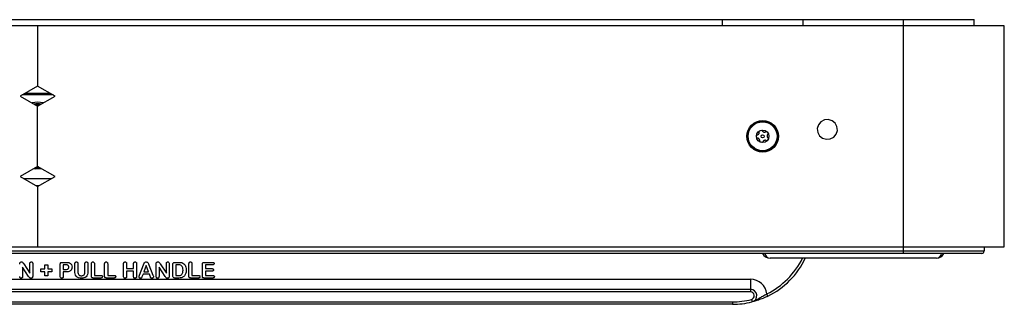
# Model space of a CAD drawing. Units: inches. Extents: x -12 to 12, y -2.1 to 1.4.
# Drawn here: x -0.2 to 12, y -2.1 to 1.4 of the extents above; entities that cross this region are included whole.
import ezdxf

# ---------------------------------------------------------------- set-up
doc = ezdxf.new("R2010")
doc.units = ezdxf.units.IN
doc.header["$MEASUREMENT"] = 0

msp = doc.modelspace()

# ---------------------------------------------------------------- linework, layer by layer
at = {"color": 7, "linetype": 'Continuous', "lineweight": 25}
for p, q in [((12, 1.375), (-12, 1.375)), ((-11.625, 1.45), (11.625, 1.45)), ((0, 1.375), (0, 0.625)), ((8.5, 1.375), (8.5, 1.45)), ((9.5, 1.45), (9.5, 1.375)), ((10.75, -1.456), (10.75, 1.45)), ((11.625, 1.375), (11.625, 1.45)), ((12, -1.375), (12, 1.375)), ((0, 0.625), (-0.217, 0.5)), ((0.217, 0.5), (0, 0.625)), ((-0.217, 0.5), (0, 0.375)), ((0.193, 0.514), (-0.193, 0.514)), ((-0.158, 0.534), (0.158, 0.534)), ((0, 0.375), (0.217, 0.5)), ((0.026, 0.39), (-0.026, 0.39)), ((0, -0.375), (0, 0.375)), ((8.923, -0.004), (8.924, 0.013)), ((8.927, 0.016), (8.928, 0.016)), ((8.957, 0.06), (8.956, 0.061)), ((8.958, 0.065), (8.972, 0.072)), ((8.972, 0.072), (8.973, 0.072)), ((8.973, 0.072), (8.989, 0.076)), ((8.992, 0.075), (8.993, 0.073)), ((9.043, 0.06), (9.044, 0.06)), ((9.048, 0.06), (9.06, 0.049)), ((9.06, 0.049), (9.06, 0.048)), ((9.06, 0.048), (9.069, 0.034)), ((9.068, 0.03), (9.067, 0.03)), ((8.923, -0.004), (8.923, -0.004)), ((8.926, -0.02), (8.923, -0.004)), ((8.93, -0.023), (8.929, -0.023)), ((8.963, -0.065), (8.963, -0.064)), ((8.98, -0.075), (8.964, -0.068)), ((8.98, -0.075), (8.98, -0.075)), ((8.996, -0.077), (8.98, -0.075)), ((9, -0.074), (9, -0.075)), ((9.05, -0.056), (9.049, -0.055)), ((9.065, -0.043), (9.054, -0.055)), ((9.072, -0.027), (9.065, -0.042)), ((9.065, -0.042), (9.065, -0.043)), ((9.07, -0.023), (9.071, -0.024)), ((0, -0.375), (-0.217, -0.5)), ((0.048, -0.403), (-0.048, -0.403)), ((-0.004, -0.377), (0.004, -0.377)), ((0.217, -0.5), (0, -0.375)), ((-0.217, -0.5), (0, -0.625)), ((0.169, -0.527), (-0.169, -0.527)), ((0, -0.625), (0.217, -0.5)), ((0.013, -0.618), (-0.013, -0.618)), ((0, -0.625), (0, -1.375)), ((-12, -1.375), (12, -1.375)), ((-11.75, -1.426), (11.75, -1.426)), ((11.72, -1.456), (-11.72, -1.456)), ((11.75, -1.375), (11.75, -1.426)), ((-0.173, -1.586), (-0.096, -1.701)), ((-0.096, -1.701), (-0.096, -1.585)), ((-0.061, -1.585), (-0.061, -1.738)), ((0.305, -1.567), (0.355, -1.567)), ((0.463, -1.68), (0.463, -1.586)), ((0.501, -1.586), (0.501, -1.683)), ((0.586, -1.684), (0.586, -1.586)), ((0.624, -1.586), (0.624, -1.68)), ((0.667, -1.737), (0.667, -1.586)), ((0.705, -1.586), (0.705, -1.729)), ((0.832, -1.737), (0.832, -1.586)), ((0.87, -1.586), (0.87, -1.729)), ((1.067, -1.74), (1.067, -1.586)), ((1.105, -1.586), (1.105, -1.643)), ((1.191, -1.643), (1.191, -1.586)), ((1.229, -1.586), (1.229, -1.74)), ((1.521, -1.586), (1.598, -1.701)), ((1.598, -1.701), (1.598, -1.585)), ((1.633, -1.585), (1.633, -1.738)), ((1.702, -1.567), (1.754, -1.567)), ((1.878, -1.737), (1.878, -1.586)), ((1.916, -1.586), (1.916, -1.729)), ((2.068, -1.567), (2.172, -1.567)), ((11.158, -1.516), (9.092, -1.516)), ((-0.187, -1.628), (-0.187, -1.742)), ((-0.112, -1.741), (-0.187, -1.628)), ((0.04, -1.648), (0.091, -1.648)), ((0.04, -1.683), (0.04, -1.648)), ((0.091, -1.683), (0.04, -1.683)), ((0.091, -1.597), (0.126, -1.597)), ((0.091, -1.648), (0.091, -1.597)), ((0.091, -1.734), (0.091, -1.683)), ((0.126, -1.597), (0.126, -1.648)), ((0.126, -1.648), (0.178, -1.648)), ((0.178, -1.683), (0.126, -1.683)), ((0.126, -1.683), (0.126, -1.734)), ((0.178, -1.648), (0.178, -1.683)), ((0.281, -1.74), (0.281, -1.591)), ((0.319, -1.597), (0.319, -1.655)), ((0.345, -1.597), (0.319, -1.597)), ((0.319, -1.655), (0.345, -1.655)), ((0.319, -1.686), (0.319, -1.74)), ((0.354, -1.686), (0.319, -1.686)), ((1.105, -1.643), (1.191, -1.643)), ((1.105, -1.676), (1.105, -1.74)), ((1.191, -1.676), (1.105, -1.676)), ((1.191, -1.74), (1.191, -1.676)), ((1.265, -1.726), (1.314, -1.599)), ((1.348, -1.605), (1.319, -1.686)), ((1.319, -1.686), (1.377, -1.686)), ((1.377, -1.686), (1.348, -1.605)), ((1.382, -1.599), (1.432, -1.725)), ((1.471, -1.741), (1.471, -1.591)), ((1.507, -1.628), (1.507, -1.742)), ((1.582, -1.741), (1.507, -1.628)), ((1.679, -1.734), (1.679, -1.591)), ((1.716, -1.597), (1.716, -1.731)), ((1.743, -1.597), (1.716, -1.597)), ((2.045, -1.737), (2.045, -1.591)), ((2.083, -1.597), (2.083, -1.645)), ((2.172, -1.597), (2.083, -1.597)), ((2.083, -1.645), (2.165, -1.645)), ((2.083, -1.676), (2.083, -1.731)), ((2.165, -1.676), (2.083, -1.676)), ((-8.848, -1.777), (8.848, -1.777)), ((0.126, -1.734), (0.091, -1.734)), ((0.786, -1.762), (0.691, -1.762)), ((0.705, -1.729), (0.786, -1.729)), ((0.95, -1.762), (0.855, -1.762)), ((0.87, -1.729), (0.95, -1.729)), ((1.309, -1.716), (1.299, -1.74)), ((1.387, -1.716), (1.309, -1.716)), ((1.397, -1.74), (1.387, -1.716)), ((1.755, -1.762), (1.704, -1.762)), ((1.716, -1.731), (1.747, -1.731)), ((1.996, -1.762), (1.901, -1.762)), ((1.916, -1.729), (1.996, -1.729)), ((2.175, -1.762), (2.068, -1.762)), ((2.083, -1.731), (2.175, -1.731)), ((8.848, -1.777), (8.848, -1.933)), ((-8.848, -1.902), (8.848, -1.902)), ((8.848, -1.933), (-8.848, -1.933)), ((-8.625, -2.058), (8.625, -2.058)), ((8.625, -2.058), (8.625, -2.089)), ((8.86, -2.029), (8.868, -2.059)), ((9.066, -1.987), (9.052, -1.959)), ((8.625, -2.089), (-8.625, -2.089))]:
    msp.add_line(p, q, dxfattribs=at)
at = {"color": 7, "linetype": 'Continuous', "lineweight": 25, "flags": 128}
msp.add_lwpolyline([(-0.024, 0.389), (0, 0.39), (0.024, 0.389)], dxfattribs=at)
at = {"color": 7, "linetype": 'Continuous', "flags": 128}
msp.add_lwpolyline([(9.923, 0.121), (9.9, 0.163), (9.862, 0.194), (9.815, 0.208), (9.767, 0.203), (9.724, 0.18), (9.693, 0.143), (9.679, 0.097), (9.684, 0.049), (9.707, 0.007), (9.744, -0.024), (9.791, -0.037), (9.84, -0.033), (9.883, -0.01), (9.914, 0.027), (9.928, 0.073), (9.923, 0.121)], dxfattribs=at)
at = {"color": 7, "linetype": 'Continuous', "lineweight": 25}
for radius in [0.197, 0.184, 0.18, 0.0775, 0.0194]:
    msp.add_circle((9, 0), radius, dxfattribs=at)
for centre, radius, start, end in [((0, 0.154), 0.27, 75.2072, 104.7928), ((0, 0.154), 0.25, 80.0346, 99.9654), ((9.092, -1.416), 0.1, 203.5782, 270), ((9.101, -1.442), 0.0746, 190.8455, 262.989), ((11.158, -1.416), 0.1, 270, 336.4218), ((11.149, -1.442), 0.0746, 277.011, 349.1545), ((11.72, -1.426), 0.03, 270, 360), ((8.625, -1.089), 0.969, 296.1514, 333.8517), ((8.625, -1.089), 1, 296.1514, 334.7274), ((8.848, -1.982), 0.205, 6.419, 90), ((8.848, -1.982), 0.08, 284.0442, 90), ((8.848, -1.982), 0.0487, 284.0442, 90), ((8.625, -1.089), 0.969, 270, 284.0442), ((8.625, -1.089), 1, 270, 284.0442)]:
    msp.add_arc(centre, radius, start, end, dxfattribs=at)
for points, knots in [([(8.924, 0.013), (8.924, 0.013), (8.924, 0.014), (8.924, 0.014), (8.925, 0.015), (8.926, 0.015), (8.926, 0.016), (8.927, 0.016)], [0, 0, 0, 0, 0.151637, 0.304681, 0.502201, 0.770092, 1, 1, 1, 1]), ([(8.928, 0.016), (8.932, 0.016), (8.938, 0.017), (8.946, 0.022), (8.951, 0.026), (8.955, 0.032), (8.957, 0.038), (8.959, 0.046), (8.959, 0.054), (8.957, 0.058), (8.957, 0.06)], [0, 0, 0, 0, 0.225623, 0.342842, 0.441061, 0.522819, 0.604501, 0.723026, 0.91575, 1, 1, 1, 1]), ([(8.956, 0.061), (8.956, 0.061), (8.956, 0.062), (8.956, 0.063), (8.957, 0.064), (8.957, 0.064), (8.957, 0.064), (8.958, 0.065)], [0, 0, 0, 0, 0.297255, 0.537256, 0.722712, 0.876902, 1, 1, 1, 1]), ([(8.989, 0.076), (8.989, 0.076), (8.989, 0.077), (8.99, 0.076), (8.991, 0.076), (8.992, 0.075), (8.992, 0.075), (8.992, 0.075)], [0, 0, 0, 0, 0.151092, 0.304093, 0.501428, 0.769022, 1, 1, 1, 1]), ([(8.993, 0.073), (8.994, 0.07), (8.997, 0.064), (9.004, 0.058), (9.01, 0.055), (9.016, 0.053), (9.023, 0.052), (9.031, 0.053), (9.038, 0.056), (9.042, 0.059), (9.043, 0.06)], [0, 0, 0, 0, 0.2256929, 0.342891, 0.4410979, 0.5228541, 0.6045346, 0.7230774, 0.9158358, 1, 1, 1, 1]), ([(9.044, 0.06), (9.045, 0.061), (9.045, 0.061), (9.046, 0.061), (9.047, 0.061), (9.048, 0.061), (9.048, 0.06), (9.048, 0.06)], [0, 0, 0, 0, 0.293845, 0.534803, 0.72076, 0.875177, 1, 1, 1, 1]), ([(9.067, 0.03), (9.065, 0.027), (9.061, 0.023), (9.057, 0.016), (9.055, 0.009), (9.055, 0.002), (9.056, -0.004), (9.059, -0.012), (9.064, -0.018), (9.068, -0.021), (9.07, -0.023)], [0, 0, 0, 0, 0.188386, 0.317759, 0.422604, 0.505429, 0.588328, 0.698838, 0.875281, 1, 1, 1, 1]), ([(9.069, 0.034), (9.069, 0.034), (9.069, 0.034), (9.07, 0.033), (9.07, 0.032), (9.069, 0.031), (9.069, 0.031), (9.068, 0.03)], [0, 0, 0, 0, 0.149567, 0.302447, 0.499267, 0.766032, 1, 1, 1, 1]), ([(8.929, -0.023), (8.928, -0.023), (8.928, -0.023), (8.927, -0.022), (8.926, -0.022), (8.926, -0.021), (8.926, -0.021), (8.926, -0.02)], [0, 0, 0, 0, 0.298271, 0.537988, 0.723294, 0.877417, 1, 1, 1, 1]), ([(8.963, -0.064), (8.964, -0.06), (8.965, -0.054), (8.963, -0.045), (8.96, -0.039), (8.956, -0.033), (8.951, -0.029), (8.944, -0.024), (8.936, -0.023), (8.931, -0.023), (8.93, -0.023)], [0, 0, 0, 0, 0.225391, 0.342679, 0.44094, 0.522702, 0.604389, 0.722856, 0.915466, 1, 1, 1, 1]), ([(8.964, -0.068), (8.964, -0.068), (8.964, -0.068), (8.963, -0.068), (8.963, -0.067), (8.962, -0.066), (8.962, -0.065), (8.963, -0.065)], [0, 0, 0, 0, 0.151846, 0.304908, 0.502499, 0.770504, 1, 1, 1, 1]), ([(9, -0.075), (8.999, -0.075), (8.999, -0.076), (8.999, -0.077), (8.998, -0.077), (8.997, -0.077), (8.997, -0.077), (8.996, -0.077)], [0, 0, 0, 0, 0.298673, 0.538277, 0.723525, 0.877621, 1, 1, 1, 1]), ([(9.049, -0.055), (9.046, -0.053), (9.041, -0.051), (9.033, -0.049), (9.026, -0.05), (9.019, -0.052), (9.013, -0.055), (9.007, -0.06), (9.002, -0.067), (9.001, -0.072), (9, -0.074)], [0, 0, 0, 0, 0.190579, 0.319175, 0.423642, 0.506386, 0.589194, 0.700109, 0.877411, 1, 1, 1, 1]), ([(9.054, -0.055), (9.054, -0.055), (9.054, -0.056), (9.053, -0.056), (9.052, -0.056), (9.051, -0.056), (9.05, -0.056), (9.05, -0.056), (9.05, -0.056)], [0, 0, 0, 0, 0.115677, 0.266335, 0.420445, 0.657952, 0.982716, 1, 1, 1, 1]), ([(9.071, -0.024), (9.071, -0.024), (9.072, -0.024), (9.072, -0.025), (9.073, -0.026), (9.072, -0.027), (9.072, -0.027), (9.072, -0.027)], [0, 0, 0, 0, 0.252053, 0.504954, 0.697163, 0.854536, 1, 1, 1, 1]), ([(0.034, -0.395), (0.033, -0.395), (0.024, -0.396), (0, -0.397), (-0.027, -0.399), (-0.039, -0.4), (-0.043, -0.4)], [0, 0, 0, 0, 0.043708, 0.436418, 0.829128, 1, 1, 1, 1]), ([(-0.026, -0.403), (-0.017, -0.402), (0.002, -0.401), (0.026, -0.399), (0.037, -0.399), (0.04, -0.398)], [0, 0, 0, 0, 0.379431, 0.843605, 1, 1, 1, 1]), ([(0.016, -0.384), (0.01, -0.384), (-0.002, -0.385), (-0.014, -0.386), (-0.021, -0.387)], [0, 0, 0, 0, 0.428366, 1, 1, 1, 1]), ([(0.01, -0.381), (0.006, -0.381), (-0.001, -0.381), (-0.009, -0.382), (-0.013, -0.382)], [0, 0, 0, 0, 0.428366, 1, 1, 1, 1]), ([(-0.222, -1.591), (-0.222, -1.588), (-0.222, -1.583), (-0.221, -1.578), (-0.22, -1.575)], [0, 0, 0, 0, 0.560257, 1, 1, 1, 1]), ([(-0.22, -1.575), (-0.219, -1.573), (-0.217, -1.569), (-0.21, -1.563), (-0.204, -1.562), (-0.2, -1.562)], [0, 0, 0, 0, 0.280731, 0.561766, 1, 1, 1, 1]), ([(-0.2, -1.562), (-0.196, -1.562), (-0.189, -1.563), (-0.18, -1.573), (-0.176, -1.581), (-0.173, -1.586)], [0, 0, 0, 0, 0.278499, 0.558025, 1, 1, 1, 1]), ([(-0.096, -1.585), (-0.096, -1.581), (-0.096, -1.575), (-0.092, -1.567), (-0.086, -1.563), (-0.081, -1.562), (-0.079, -1.562)], [0, 0, 0, 0, 0.280974, 0.560399, 0.779914, 1, 1, 1, 1]), ([(-0.079, -1.562), (-0.075, -1.562), (-0.069, -1.563), (-0.061, -1.572), (-0.061, -1.58), (-0.061, -1.585)], [0, 0, 0, 0, 0.280174, 0.559391, 1, 1, 1, 1]), ([(0.281, -1.591), (0.281, -1.587), (0.281, -1.58), (0.287, -1.57), (0.296, -1.567), (0.302, -1.567), (0.305, -1.567)], [0, 0, 0, 0, 0.281101, 0.557874, 0.778534, 1, 1, 1, 1]), ([(0.355, -1.567), (0.361, -1.567), (0.372, -1.567), (0.383, -1.569), (0.388, -1.57)], [0, 0, 0, 0, 0.56024, 1, 1, 1, 1]), ([(0.388, -1.57), (0.395, -1.573), (0.407, -1.578), (0.424, -1.597), (0.426, -1.615), (0.427, -1.625)], [0, 0, 0, 0, 0.280717, 0.561113, 1, 1, 1, 1]), ([(0.463, -1.586), (0.463, -1.583), (0.463, -1.576), (0.467, -1.568), (0.474, -1.563), (0.479, -1.562), (0.481, -1.562)], [0, 0, 0, 0, 0.280818, 0.560109, 0.779905, 1, 1, 1, 1]), ([(0.481, -1.562), (0.485, -1.562), (0.491, -1.563), (0.5, -1.572), (0.5, -1.581), (0.501, -1.586)], [0, 0, 0, 0, 0.280175, 0.559613, 1, 1, 1, 1]), ([(0.586, -1.586), (0.587, -1.583), (0.587, -1.576), (0.591, -1.568), (0.598, -1.563), (0.603, -1.562), (0.605, -1.562)], [0, 0, 0, 0, 0.2810567, 0.5604411, 0.7800941, 1, 1, 1, 1]), ([(0.605, -1.562), (0.609, -1.562), (0.615, -1.563), (0.624, -1.572), (0.624, -1.581), (0.624, -1.586)], [0, 0, 0, 0, 0.279973, 0.559551, 1, 1, 1, 1]), ([(0.667, -1.586), (0.667, -1.583), (0.668, -1.576), (0.672, -1.568), (0.678, -1.563), (0.684, -1.562), (0.686, -1.562)], [0, 0, 0, 0, 0.280819, 0.560105, 0.779904, 1, 1, 1, 1]), ([(0.686, -1.562), (0.689, -1.562), (0.696, -1.563), (0.704, -1.572), (0.705, -1.581), (0.705, -1.586)], [0, 0, 0, 0, 0.280083, 0.559498, 1, 1, 1, 1]), ([(0.832, -1.586), (0.832, -1.583), (0.832, -1.576), (0.836, -1.568), (0.843, -1.563), (0.848, -1.562), (0.85, -1.562)], [0, 0, 0, 0, 0.280819, 0.560105, 0.779904, 1, 1, 1, 1]), ([(0.85, -1.562), (0.854, -1.562), (0.86, -1.563), (0.869, -1.572), (0.869, -1.581), (0.87, -1.586)], [0, 0, 0, 0, 0.280083, 0.559498, 1, 1, 1, 1]), ([(1.067, -1.586), (1.067, -1.583), (1.067, -1.576), (1.071, -1.568), (1.078, -1.563), (1.083, -1.562), (1.086, -1.562)], [0, 0, 0, 0, 0.2809303, 0.5602303, 0.7798067, 1, 1, 1, 1]), ([(1.086, -1.562), (1.089, -1.562), (1.095, -1.563), (1.104, -1.572), (1.104, -1.581), (1.105, -1.586)], [0, 0, 0, 0, 0.279968, 0.559578, 1, 1, 1, 1]), ([(1.191, -1.586), (1.191, -1.583), (1.191, -1.576), (1.195, -1.568), (1.202, -1.563), (1.207, -1.562), (1.209, -1.562)], [0, 0, 0, 0, 0.280842, 0.560217, 0.779924, 1, 1, 1, 1]), ([(1.209, -1.562), (1.213, -1.562), (1.219, -1.563), (1.228, -1.572), (1.228, -1.581), (1.229, -1.586)], [0, 0, 0, 0, 0.280115, 0.559564, 1, 1, 1, 1]), ([(1.314, -1.599), (1.317, -1.589), (1.321, -1.575), (1.336, -1.563), (1.344, -1.562), (1.348, -1.562)], [0, 0, 0, 0, 0.560981, 0.780309, 1, 1, 1, 1]), ([(1.348, -1.562), (1.353, -1.562), (1.363, -1.564), (1.375, -1.579), (1.379, -1.591), (1.382, -1.599)], [0, 0, 0, 0, 0.278368, 0.55723, 1, 1, 1, 1]), ([(1.471, -1.591), (1.471, -1.588), (1.471, -1.583), (1.473, -1.578), (1.473, -1.575)], [0, 0, 0, 0, 0.5602573, 1, 1, 1, 1]), ([(1.473, -1.575), (1.474, -1.573), (1.477, -1.569), (1.484, -1.563), (1.49, -1.562), (1.494, -1.562)], [0, 0, 0, 0, 0.280731, 0.561766, 1, 1, 1, 1]), ([(1.494, -1.562), (1.497, -1.562), (1.505, -1.563), (1.514, -1.573), (1.518, -1.581), (1.521, -1.586)], [0, 0, 0, 0, 0.278499, 0.558025, 1, 1, 1, 1]), ([(1.598, -1.585), (1.598, -1.581), (1.598, -1.575), (1.601, -1.567), (1.608, -1.563), (1.613, -1.562), (1.615, -1.562)], [0, 0, 0, 0, 0.280974, 0.560399, 0.779914, 1, 1, 1, 1]), ([(1.615, -1.562), (1.618, -1.562), (1.624, -1.563), (1.632, -1.572), (1.633, -1.58), (1.633, -1.585)], [0, 0, 0, 0, 0.2801735, 0.5593912, 1, 1, 1, 1]), ([(1.679, -1.591), (1.679, -1.587), (1.679, -1.58), (1.684, -1.571), (1.693, -1.567), (1.699, -1.567), (1.702, -1.567)], [0, 0, 0, 0, 0.281122, 0.558754, 0.778895, 1, 1, 1, 1]), ([(1.754, -1.567), (1.766, -1.567), (1.788, -1.567), (1.806, -1.579), (1.815, -1.584)], [0, 0, 0, 0, 0.561213, 1, 1, 1, 1]), ([(1.815, -1.584), (1.82, -1.59), (1.832, -1.602), (1.843, -1.63), (1.845, -1.651), (1.845, -1.664)], [0, 0, 0, 0, 0.279853, 0.559937, 1, 1, 1, 1]), ([(1.878, -1.586), (1.878, -1.583), (1.879, -1.576), (1.882, -1.568), (1.889, -1.563), (1.894, -1.562), (1.897, -1.562)], [0, 0, 0, 0, 0.280819, 0.560105, 0.779904, 1, 1, 1, 1]), ([(1.897, -1.562), (1.9, -1.562), (1.907, -1.563), (1.915, -1.572), (1.916, -1.581), (1.916, -1.586)], [0, 0, 0, 0, 0.2800832, 0.5594981, 1, 1, 1, 1]), ([(2.045, -1.591), (2.045, -1.587), (2.045, -1.58), (2.051, -1.571), (2.06, -1.567), (2.065, -1.567), (2.068, -1.567)], [0, 0, 0, 0, 0.281228, 0.558829, 0.778754, 1, 1, 1, 1]), ([(2.172, -1.567), (2.175, -1.567), (2.18, -1.567), (2.186, -1.57), (2.19, -1.576), (2.191, -1.58), (2.191, -1.582)], [0, 0, 0, 0, 0.281045, 0.560091, 0.779852, 1, 1, 1, 1]), ([(2.191, -1.582), (2.191, -1.585), (2.19, -1.59), (2.183, -1.597), (2.176, -1.597), (2.172, -1.597)], [0, 0, 0, 0, 0.280348, 0.559842, 1, 1, 1, 1]), ([(0.379, -1.606), (0.376, -1.604), (0.371, -1.6), (0.359, -1.598), (0.35, -1.597), (0.345, -1.597)], [0, 0, 0, 0, 0.278649, 0.559109, 1, 1, 1, 1]), ([(0.345, -1.655), (0.355, -1.655), (0.367, -1.655), (0.38, -1.646), (0.386, -1.639), (0.386, -1.631), (0.387, -1.626)], [0, 0, 0, 0, 0.499336, 0.624929, 0.750438, 1, 1, 1, 1]), ([(0.427, -1.625), (0.427, -1.632), (0.426, -1.646), (0.417, -1.664), (0.394, -1.683), (0.37, -1.685), (0.354, -1.686)], [0, 0, 0, 0, 0.187502, 0.374357, 0.561185, 1, 1, 1, 1]), ([(0.387, -1.626), (0.386, -1.622), (0.386, -1.614), (0.381, -1.608), (0.379, -1.606)], [0, 0, 0, 0, 0.560073, 1, 1, 1, 1]), ([(0.547, -1.764), (0.534, -1.764), (0.508, -1.763), (0.475, -1.742), (0.464, -1.71), (0.463, -1.69), (0.463, -1.68)], [0, 0, 0, 0, 0.281236, 0.558504, 0.77864, 1, 1, 1, 1]), ([(0.501, -1.683), (0.501, -1.69), (0.501, -1.704), (0.509, -1.724), (0.527, -1.733), (0.538, -1.734), (0.544, -1.734)], [0, 0, 0, 0, 0.281595, 0.559743, 0.778994, 1, 1, 1, 1]), ([(0.544, -1.734), (0.548, -1.734), (0.558, -1.733), (0.572, -1.728), (0.585, -1.711), (0.586, -1.695), (0.586, -1.684)], [0, 0, 0, 0, 0.187732, 0.374702, 0.561052, 1, 1, 1, 1]), ([(0.624, -1.68), (0.624, -1.694), (0.624, -1.718), (0.61, -1.737), (0.604, -1.746)], [0, 0, 0, 0, 0.561883, 1, 1, 1, 1]), ([(1.805, -1.663), (1.805, -1.654), (1.804, -1.634), (1.791, -1.607), (1.766, -1.598), (1.751, -1.597), (1.743, -1.597)], [0, 0, 0, 0, 0.281605, 0.559887, 0.778487, 1, 1, 1, 1]), ([(1.785, -1.722), (1.789, -1.718), (1.797, -1.709), (1.804, -1.688), (1.804, -1.673), (1.805, -1.663)], [0, 0, 0, 0, 0.279393, 0.559556, 1, 1, 1, 1]), ([(1.845, -1.664), (1.845, -1.68), (1.843, -1.71), (1.824, -1.733), (1.816, -1.743)], [0, 0, 0, 0, 0.560803, 1, 1, 1, 1]), ([(2.165, -1.645), (2.168, -1.645), (2.173, -1.646), (2.179, -1.649), (2.183, -1.654), (2.183, -1.658), (2.183, -1.66)], [0, 0, 0, 0, 0.280888, 0.559798, 0.779771, 1, 1, 1, 1]), ([(2.183, -1.66), (2.183, -1.663), (2.182, -1.668), (2.176, -1.675), (2.169, -1.675), (2.165, -1.676)], [0, 0, 0, 0, 0.280774, 0.560283, 1, 1, 1, 1]), ([(-0.205, -1.764), (-0.208, -1.764), (-0.214, -1.763), (-0.222, -1.754), (-0.222, -1.746), (-0.222, -1.741)], [0, 0, 0, 0, 0.279724, 0.559515, 1, 1, 1, 1]), ([(-0.187, -1.742), (-0.187, -1.745), (-0.187, -1.751), (-0.191, -1.758), (-0.198, -1.763), (-0.202, -1.764), (-0.205, -1.764)], [0, 0, 0, 0, 0.2809575, 0.560229, 0.7800676, 1, 1, 1, 1]), ([(-0.082, -1.764), (-0.085, -1.764), (-0.093, -1.763), (-0.104, -1.754), (-0.109, -1.746), (-0.112, -1.741)], [0, 0, 0, 0, 0.279413, 0.558756, 1, 1, 1, 1]), ([(-0.061, -1.738), (-0.061, -1.742), (-0.061, -1.749), (-0.065, -1.758), (-0.073, -1.764), (-0.079, -1.764), (-0.082, -1.764)], [0, 0, 0, 0, 0.280983, 0.5602306, 0.7796112, 1, 1, 1, 1]), ([(0.3, -1.764), (0.296, -1.764), (0.29, -1.763), (0.282, -1.754), (0.281, -1.746), (0.281, -1.74)], [0, 0, 0, 0, 0.2802, 0.560107, 1, 1, 1, 1]), ([(0.319, -1.74), (0.318, -1.743), (0.318, -1.75), (0.314, -1.758), (0.307, -1.763), (0.302, -1.764), (0.3, -1.764)], [0, 0, 0, 0, 0.280904, 0.560207, 0.780013, 1, 1, 1, 1]), ([(0.604, -1.746), (0.594, -1.752), (0.577, -1.763), (0.556, -1.764), (0.547, -1.764)], [0, 0, 0, 0, 0.55789, 1, 1, 1, 1]), ([(0.691, -1.762), (0.687, -1.761), (0.68, -1.761), (0.671, -1.755), (0.668, -1.746), (0.667, -1.74), (0.667, -1.737)], [0, 0, 0, 0, 0.281043, 0.558072, 0.778591, 1, 1, 1, 1]), ([(0.786, -1.729), (0.788, -1.729), (0.794, -1.729), (0.801, -1.733), (0.805, -1.739), (0.805, -1.743), (0.805, -1.745)], [0, 0, 0, 0, 0.28069, 0.559957, 0.779967, 1, 1, 1, 1]), ([(0.805, -1.745), (0.805, -1.748), (0.804, -1.753), (0.797, -1.761), (0.79, -1.761), (0.786, -1.762)], [0, 0, 0, 0, 0.280387, 0.560191, 1, 1, 1, 1]), ([(0.855, -1.762), (0.851, -1.761), (0.844, -1.761), (0.835, -1.755), (0.832, -1.746), (0.832, -1.74), (0.832, -1.737)], [0, 0, 0, 0, 0.281043, 0.558072, 0.778591, 1, 1, 1, 1]), ([(0.95, -1.729), (0.953, -1.729), (0.958, -1.729), (0.965, -1.733), (0.969, -1.739), (0.969, -1.743), (0.97, -1.745)], [0, 0, 0, 0, 0.28069, 0.559957, 0.779967, 1, 1, 1, 1]), ([(0.97, -1.745), (0.969, -1.748), (0.969, -1.753), (0.961, -1.761), (0.954, -1.761), (0.95, -1.762)], [0, 0, 0, 0, 0.280387, 0.560191, 1, 1, 1, 1]), ([(1.086, -1.764), (1.082, -1.764), (1.076, -1.763), (1.068, -1.753), (1.067, -1.745), (1.067, -1.74)], [0, 0, 0, 0, 0.27977, 0.559573, 1, 1, 1, 1]), ([(1.105, -1.74), (1.105, -1.744), (1.104, -1.75), (1.1, -1.758), (1.093, -1.763), (1.088, -1.764), (1.086, -1.764)], [0, 0, 0, 0, 0.280967, 0.560118, 0.779967, 1, 1, 1, 1]), ([(1.209, -1.764), (1.206, -1.764), (1.2, -1.763), (1.191, -1.754), (1.191, -1.745), (1.191, -1.74)], [0, 0, 0, 0, 0.279954, 0.55957, 1, 1, 1, 1]), ([(1.229, -1.74), (1.228, -1.743), (1.228, -1.75), (1.224, -1.758), (1.217, -1.763), (1.212, -1.764), (1.209, -1.764)], [0, 0, 0, 0, 0.2809971, 0.560318, 0.7800935, 1, 1, 1, 1]), ([(1.259, -1.746), (1.26, -1.742), (1.261, -1.735), (1.263, -1.729), (1.265, -1.726)], [0, 0, 0, 0, 0.558797, 1, 1, 1, 1]), ([(1.278, -1.764), (1.275, -1.764), (1.27, -1.763), (1.264, -1.758), (1.26, -1.753), (1.259, -1.748), (1.259, -1.746)], [0, 0, 0, 0, 0.279608, 0.559651, 0.779958, 1, 1, 1, 1]), ([(1.299, -1.74), (1.297, -1.746), (1.294, -1.755), (1.286, -1.764), (1.28, -1.764), (1.278, -1.764)], [0, 0, 0, 0, 0.5619644, 0.7798427, 1, 1, 1, 1]), ([(1.419, -1.764), (1.416, -1.764), (1.409, -1.763), (1.402, -1.752), (1.398, -1.744), (1.397, -1.74)], [0, 0, 0, 0, 0.278444, 0.557214, 1, 1, 1, 1]), ([(1.438, -1.746), (1.438, -1.749), (1.437, -1.754), (1.432, -1.76), (1.426, -1.764), (1.421, -1.764), (1.419, -1.764)], [0, 0, 0, 0, 0.278987, 0.559139, 0.779569, 1, 1, 1, 1]), ([(1.432, -1.725), (1.434, -1.729), (1.437, -1.736), (1.438, -1.743), (1.438, -1.746)], [0, 0, 0, 0, 0.560717, 1, 1, 1, 1]), ([(1.489, -1.764), (1.486, -1.764), (1.48, -1.763), (1.472, -1.754), (1.472, -1.746), (1.471, -1.741)], [0, 0, 0, 0, 0.2797244, 0.5595148, 1, 1, 1, 1]), ([(1.507, -1.742), (1.506, -1.745), (1.506, -1.751), (1.502, -1.758), (1.496, -1.763), (1.491, -1.764), (1.489, -1.764)], [0, 0, 0, 0, 0.280957, 0.560229, 0.780068, 1, 1, 1, 1]), ([(1.612, -1.764), (1.608, -1.764), (1.601, -1.763), (1.59, -1.754), (1.585, -1.746), (1.582, -1.741)], [0, 0, 0, 0, 0.279413, 0.558756, 1, 1, 1, 1]), ([(1.633, -1.738), (1.633, -1.742), (1.633, -1.749), (1.628, -1.758), (1.62, -1.764), (1.615, -1.764), (1.612, -1.764)], [0, 0, 0, 0, 0.280983, 0.560231, 0.779611, 1, 1, 1, 1]), ([(1.704, -1.762), (1.699, -1.761), (1.691, -1.761), (1.678, -1.752), (1.678, -1.741), (1.679, -1.734)], [0, 0, 0, 0, 0.282243, 0.559128, 1, 1, 1, 1]), ([(1.747, -1.731), (1.754, -1.731), (1.768, -1.732), (1.78, -1.725), (1.785, -1.722)], [0, 0, 0, 0, 0.561775, 1, 1, 1, 1]), ([(1.816, -1.743), (1.806, -1.75), (1.787, -1.761), (1.765, -1.761), (1.755, -1.762)], [0, 0, 0, 0, 0.557711, 1, 1, 1, 1]), ([(1.901, -1.762), (1.898, -1.761), (1.89, -1.761), (1.882, -1.755), (1.879, -1.746), (1.878, -1.74), (1.878, -1.737)], [0, 0, 0, 0, 0.281043, 0.558072, 0.778591, 1, 1, 1, 1]), ([(1.996, -1.729), (1.999, -1.729), (2.005, -1.729), (2.011, -1.733), (2.016, -1.739), (2.016, -1.743), (2.016, -1.745)], [0, 0, 0, 0, 0.28069, 0.559957, 0.779967, 1, 1, 1, 1]), ([(2.016, -1.745), (2.016, -1.748), (2.015, -1.753), (2.008, -1.761), (2.001, -1.761), (1.996, -1.762)], [0, 0, 0, 0, 0.280387, 0.560191, 1, 1, 1, 1]), ([(2.068, -1.762), (2.065, -1.761), (2.057, -1.761), (2.048, -1.755), (2.045, -1.746), (2.045, -1.74), (2.045, -1.737)], [0, 0, 0, 0, 0.281014, 0.558165, 0.778625, 1, 1, 1, 1]), ([(2.175, -1.731), (2.178, -1.731), (2.183, -1.732), (2.19, -1.735), (2.194, -1.74), (2.194, -1.744), (2.194, -1.747)], [0, 0, 0, 0, 0.280832, 0.559916, 0.779699, 1, 1, 1, 1]), ([(2.194, -1.747), (2.194, -1.749), (2.193, -1.754), (2.186, -1.761), (2.179, -1.761), (2.175, -1.762)], [0, 0, 0, 0, 0.2800416, 0.5598861, 1, 1, 1, 1]), ([(9.066, -1.987), (9.045, -1.997), (9.002, -2.016), (8.952, -2.034), (8.916, -2.046), (8.897, -2.052), (8.887, -2.054), (8.885, -2.055)], [0, 0, 0, 0, 0.288359, 0.574224, 0.76277, 0.951734, 1, 1, 1, 1]), ([(8.893, -2.049), (8.896, -2.048), (8.91, -2.044), (8.93, -2.03), (8.962, -2.01), (9.002, -1.987), (9.036, -1.968), (9.052, -1.959)], [0, 0, 0, 0, 0.055715, 0.266149, 0.461202, 0.735876, 1, 1, 1, 1])]:
    msp.add_open_spline(points, degree=3, knots=knots, dxfattribs=at)

doc.saveas('drawing.dxf')
